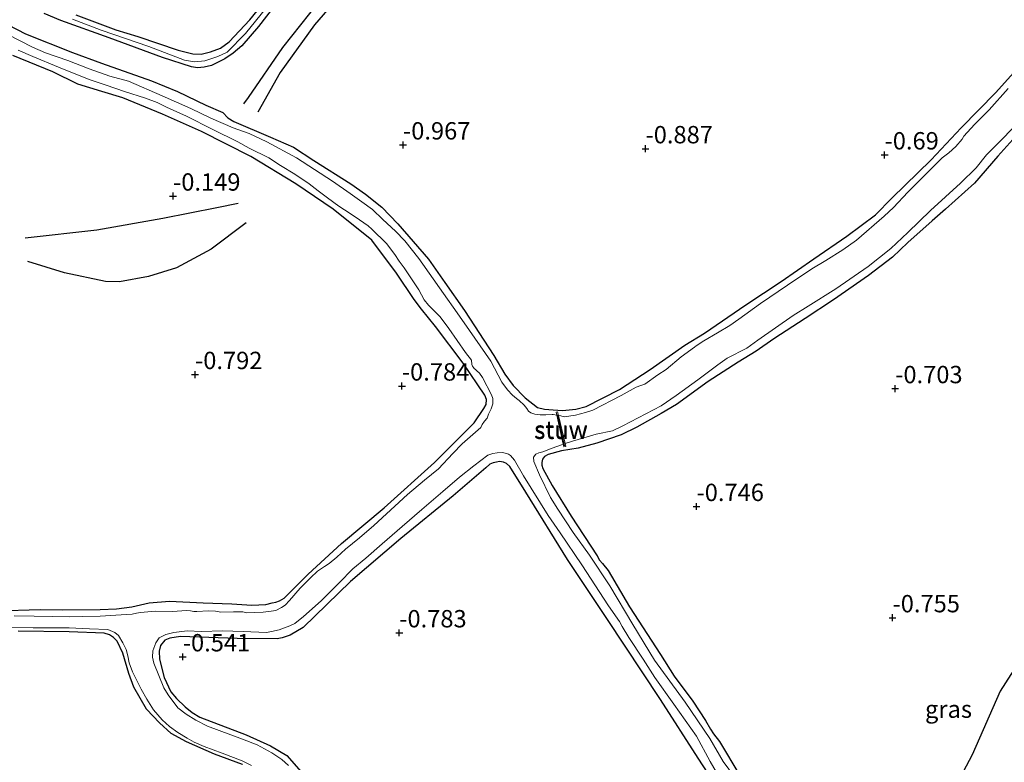
# Model space of a CAD drawing. Units: metres. Extents: x 199996 to 210002, y 512498 to 518751.
# Drawn here: x 201361 to 201503, y 514582 to 514689 of the extents above; entities that cross this region are included whole.
import ezdxf
from ezdxf.enums import TextEntityAlignment as Align

# ---------------------------------------------------------------- set-up
doc = ezdxf.new("R2010")
doc.units = ezdxf.units.M
doc.layers.get('0').update_dxf_attribs({"lineweight": 25})
for name, color, linetype, lineweight in [('B-ME-GW-GRONDWERKLIJN-L-B1', 10, 'Continuous', 25), ('B-ME-GW-HOOGTEPUNT-S-B1', 10, 'Continuous', 25), ('B-ME-GW-INSTEEKWATERGANG-L-B1', 10, 'Continuous', 25), ('B-ME-GW-KRUINLIJN-L-B1', 93, 'Continuous', 18), ('B-ME-IE-GRASLAND-GV-B6', 93, 'Continuous', 18), ('B-ME-IE-GRONDWERKLIJN-GROND_INGERICHT-GV-B6', 253, 'Continuous', 18), ('B-ME-KW-STUW-GV-B6', 173, 'Continuous', 18), ('B-ME-KW-STUW-L-B1', 173, 'Continuous', 18), ('B-ME-OG-BREUK-L-B1', 10, 'Continuous', 25), ('B-ME-OG-WATER-GV-B6', 153, 'Continuous', 18)]:
    doc.layers.add(name, color=color, linetype=linetype, lineweight=lineweight)
doc.styles.add('NLCS-ISO', font='NLCS-ISO.TTF')

# ---------------------------------------------------------------- blocks, each defined once
blk = doc.blocks.new('hoogtepunt')
for p, q in [((-0.5, 0), (0.5, 0)), ((0, 0.5), (0, -0.5))]:
    blk.add_line(p, q)

msp = doc.modelspace()

# ---------------------------------------------------------------- linework, layer by layer
at = {"layer": 'B-ME-GW-GRONDWERKLIJN-L-B1'}
for points in [[(201495.6088, 514742.1688, -0.4898), (201487.7742, 514739.1507, -0.5652), (201484.1744, 514737.5543, -0.6406), (201479.6962, 514735.6395, -0.6446), (201475.446, 514733.9294, -0.6128), (201467.2067, 514730.7746, -0.593), (201462.0918, 514729.4847, -0.597), (201456.7657, 514727.4546, -0.5533), (201450.7792, 514724.9904, -0.6644), (201444.6437, 514722.2474, -0.5573), (201436.5753, 514718.4302, -0.5295), (201429.701, 514714.8217, -0.5454), (201426.4395, 514712.2955, -0.5851), (201422.1911, 514708.1243, -0.6089), (201416.4365, 514702.448, -0.589), (201409.6966, 514694.9292, -0.6089), (201403.7734, 514688.0806, -0.6168), (201398.8523, 514681.2205, -0.7081), (201395.609, 514675.5107, -0.6882)], [(201399.8615, 514693.2384, 0.7921), (201395.7455, 514687.8251, 0.829), (201393.3064, 514685.0753, 0.8857), (201392.0883, 514684.0068, 0.8857), (201390.8858, 514683.2079, 0.8772), (201388.9817, 514682.2471, 0.9197), (201387.9261, 514681.9997, 0.9197), (201386.9607, 514681.9094, 0.8828), (201386.0813, 514682.0461, 0.8772), (201381.9065, 514683.3882, 0.9168), (201374.2319, 514686.2063, 0.9055), (201367.2565, 514688.7071, 0.8828), (201364.8664, 514689.7177, 0.8913)], [(201369.4398, 514689.5174, 0.8536), (201375.1749, 514687.3606, 0.8162), (201378.3453, 514686.421, 0.8287), (201384.1709, 514684.4283, 0.8068), (201386.2884, 514683.8893, 0.81), (201387.4796, 514683.8609, 0.81), (201388.7969, 514684.1763, 0.8287), (201390.2706, 514684.7201, 0.8256), (201391.4822, 514685.6476, 0.8256), (201394.4842, 514688.8054, 0.7912), (201398.021, 514693.223, 0.8193)], [(201362.1212, 514657.4211, -0.1638), (201372.4807, 514658.5545, -0.1228), (201381.9508, 514660.2701, -0.131), (201389.7481, 514661.8028, -0.2542), (201392.7898, 514662.4244, -0.3363)]]:
    msp.add_polyline3d(points, dxfattribs=at)
at = {"layer": 'B-ME-GW-INSTEEKWATERGANG-L-B1'}
for points in [[(201358.3693, 514688.7422, 0.034), (201362.1985, 514686.8084, -0.0249), (201368.9527, 514684.1119, -0.0028), (201373.1262, 514682.58, -0.0581), (201380.3079, 514680.0043, -0.036), (201384.0614, 514678.4758, 0.0082), (201388.1389, 514676.527, -0.0471), (201390.6165, 514675.4761, -0.2129), (201391.311, 514674.7159, -0.5593), (201392.1897, 514674.1743, -0.6515), (201397.4783, 514671.9301, -0.6847), (201400.7494, 514670.4649, -0.6662), (201403.6774, 514668.5366, -0.6146), (201409.0037, 514665.2151, -0.7252), (201411.1166, 514663.7073, -0.7326), (201413.4652, 514661.8139, -0.7657), (201415.7685, 514659.4517, -0.7805), (201420.1944, 514654.3253, -0.7842), (201422.5563, 514650.992, -0.7657), (201425.3651, 514646.9648, -0.8063), (201429.5882, 514640.4604, -0.7362), (201431.1735, 514637.7799, -0.7805), (201432.3795, 514636.1435, -0.8063), (201434.1025, 514634.3685, -0.7768), (201435.9017, 514633.0066, -0.7252), (201436.8707, 514632.7479, -0.7252), (201438.1511, 514632.6291, -0.7473), (201439.4834, 514632.561, -0.7731), (201441.4009, 514632.7557, -0.7731), (201442.9046, 514633.139, -0.7694), (201447.7, 514635.5594, -0.7547), (201452.0892, 514638.4563, -0.7104), (201457.0835, 514641.9471, -0.7436), (201459.9044, 514643.7121, -0.7805), (201465.8546, 514647.7804, -0.7252), (201470.9773, 514651.1315, -0.6625), (201475.6706, 514654.3717, -0.5815), (201480.4079, 514657.6507, -0.6478), (201484.531, 514660.7127, -0.5925), (201486.9025, 514663.1302, -0.6515), (201492.5534, 514668.6362, -0.5372), (201496.8874, 514673.2516, -0.6736), (201501.8746, 514678.3675, -0.5778), (201506.5654, 514683.5917, -0.563)], [(201357.9855, 514603.7241, -0.6985), (201364.2946, 514603.9188, -0.5965), (201367.4685, 514603.8746, -0.6245), (201372.9166, 514603.9013, -0.5735), (201375.2704, 514604.0013, -0.599), (201377.4806, 514604.301, -0.7062), (201379.9929, 514604.8414, -0.8006), (201382.9292, 514605.121, -0.7776), (201387.7866, 514604.8603, -0.8057), (201391.8833, 514604.6911, -0.7317), (201394.7851, 514604.5111, -0.7113), (201396.7677, 514604.6266, -0.6832), (201397.6894, 514604.8485, -0.6654), (201398.2069, 514604.9593, -0.6832), (201398.7694, 514605.1707, -0.6934), (201399.417, 514605.5325, -0.6934), (201402.897, 514608.9661, -0.6628), (201407.6871, 514613.4236, -0.6934), (201413.8194, 514618.5426, -0.6449), (201421.0781, 514625.062, -0.6347), (201426.7935, 514630.783, -0.6934), (201428.1819, 514632.8271, -0.6985), (201428.5004, 514633.3966, -0.7011), (201428.5317, 514634.1389, -0.7011), (201428.3199, 514634.7792, -0.7113), (201425.168, 514639.3671, -0.7189), (201421.2274, 514644.6503, -0.7062), (201419.2001, 514647.1609, -0.7547), (201418.1336, 514648.5479, -0.821), (201415.5965, 514652.3088, -0.8159), (201412.0589, 514657.0653, -0.6347), (201406.4517, 514661.5272, -0.6526), (201401.1242, 514665.2127, -0.4944), (201394.6021, 514669.1141, -0.3209), (201387.5358, 514672.7437, -0.2341), (201381.9009, 514675.2316, 0.0924), (201376.2096, 514677.5673, 0.044), (201373.1863, 514678.5108, 0.0159), (201369.7192, 514679.5554, -0.1091), (201366.1478, 514681.31, 0.0287), (201360.3816, 514683.6671, -0.0275)], [(201506.0287, 514673.5102, -0.4337), (201502.1253, 514669.1701, -0.5301), (201498.8017, 514665.2846, -0.5897), (201494.6139, 514661.5384, -0.5018), (201492.6773, 514659.8654, -0.5046), (201489.1761, 514656.7259, -0.394), (201486.9988, 514654.6342, -0.4451), (201483.537, 514651.9881, -0.4281), (201478.5084, 514648.4717, -0.4507), (201474.4226, 514645.8029, -0.5103), (201469.8939, 514642.884, -0.533), (201467.3534, 514641.0741, -0.6605), (201464.7738, 514639.5321, -0.6038), (201460.4477, 514636.7114, -0.5698), (201455.9171, 514633.3998, -0.4989), (201453.6963, 514632.1402, -0.5131), (201450.2037, 514630.1639, -0.4989), (201447.9486, 514629.0553, -0.4933), (201444.4335, 514627.8363, -0.5358), (201441.7482, 514627.1235, -0.6095), (201439.359, 514626.7372, -0.5641), (201437.4234, 514626.2261, -0.5726), (201436.8868, 514625.9282, -0.584), (201436.6268, 514625.5295, -0.5868), (201436.4882, 514625.0657, -0.584), (201436.5127, 514624.7011, -0.55), (201436.6386, 514624.2051, -0.5471), (201438.0004, 514621.7589, -0.6038), (201440.7291, 514617.3304, -0.5471), (201444.4644, 514611.6336, -0.6407), (201444.8266, 514610.9984, -0.7513), (201445.2347, 514610.5047, -0.7513), (201446.055, 514609.4943, -0.3969), (201449.152, 514604.306, -0.4961), (201453.5819, 514597.42, -0.4961), (201455.5755, 514594.3229, -0.4564), (201458.2584, 514590.6948, -0.4451), (201460.0666, 514587.8949, -0.5641), (201460.8108, 514586.6907, -0.6605), (201461.2334, 514585.9797, -0.6464), (201462.0607, 514584.8842, -0.3997), (201465.0001, 514580.0138, -0.4139)], [(201466.9355, 514570.3242, -0.3969), (201459.0057, 514582.5028, -0.3855), (201453.6015, 514590.9614, -0.4167), (201445.8454, 514602.5829, -0.4111), (201440.2268, 514611.0962, -0.4507), (201434.2269, 514620.7801, -0.5188), (201431.8955, 514624.5123, -0.5046), (201431.4273, 514624.9207, -0.5188), (201430.977, 514625.1045, -0.5245), (201430.4193, 514625.1899, -0.5301), (201430.0049, 514625.1369, -0.533), (201429.4884, 514625.0415, -0.5358), (201429.0048, 514624.8107, -0.5415), (201428.4487, 514624.2916, -0.5528), (201423.7693, 514620.2849, -0.5698), (201416.2255, 514614.1385, -0.5301), (201408.9505, 514607.9398, -0.5159), (201402.1528, 514601.3265, -0.5046), (201400.2804, 514600.1949, -0.5471), (201399.1449, 514599.8359, -0.5726), (201398.4172, 514599.6935, -0.584), (201392.6545, 514599.7204, -0.4904), (201384.4807, 514600.0008, -0.4678), (201382.9884, 514599.7878, -0.4933), (201382.2507, 514599.4865, -0.5074), (201381.6001, 514598.7143, -0.5103), (201381.4366, 514597.8986, -0.5188), (201381.4863, 514596.7374, -0.5245), (201382.1494, 514594.1265, -0.5216), (201383.093, 514592.0386, -0.584), (201383.9289, 514591.0856, -0.6152), (201385.1504, 514589.8738, -0.6577), (201386.1656, 514589.056, -0.6435), (201387.2908, 514588.4078, -0.635), (201393.9347, 514585.8652, -0.635), (201397.4717, 514584.2802, -0.7087), (201399.8006, 514582.8568, -0.6804), (201401.8765, 514580.507, -0.6407)], [(201393.4146, 514581.6021, -0.6934), (201389.3718, 514583.0728, -0.6832), (201385.3709, 514584.8494, -0.6679), (201383.1783, 514586.0635, -0.7036), (201381.4843, 514587.5696, -0.7062), (201379.6182, 514589.5402, -0.7215), (201377.7995, 514592.6975, -0.6679), (201377.0824, 514594.6704, -0.6679), (201376.2091, 514597.6286, -0.7368), (201375.375, 514599.3171, -0.7011), (201374.8645, 514599.8458, -0.7087), (201374.2742, 514600.2319, -0.7113), (201373.5331, 514600.4763, -0.7138), (201368.4777, 514600.686, -0.6679), (201361.1282, 514600.757, -0.7138)]]:
    msp.add_polyline3d(points, dxfattribs=at)
at = {"layer": 'B-ME-GW-KRUINLIJN-L-B1'}
msp.add_polyline3d([(201397.5441, 514691.4002, 0.8535), (201393.8579, 514686.8281, 0.8816), (201391.2146, 514684.169, 0.9173), (201389.8733, 514683.5177, 0.9709), (201387.9797, 514682.9041, 0.9377), (201386.5392, 514682.7794, 0.9148), (201385.0856, 514683.0127, 0.9097), (201379.9585, 514684.9843, 0.9326), (201373.0773, 514687.3334, 0.9581), (201368.9611, 514688.8853, 0.9377)], dxfattribs=at)
at = {"layer": 'B-ME-IE-GRASLAND-GV-B6'}
for points in [[(201358.3693, 514688.7422, 0.034), (201362.1985, 514686.8084, -0.0249), (201368.9527, 514684.1119, -0.0028), (201373.1262, 514682.58, -0.0581), (201380.3079, 514680.0043, -0.036), (201384.0614, 514678.4758, 0.0082), (201388.1389, 514676.527, -0.0471), (201390.6165, 514675.4761, -0.2129), (201391.311, 514674.7159, -0.5593), (201392.1897, 514674.1743, -0.6515), (201397.4783, 514671.9301, -0.6847), (201400.7494, 514670.4649, -0.6662), (201403.6774, 514668.5366, -0.6146), (201409.0037, 514665.2151, -0.7252), (201411.1166, 514663.7073, -0.7326), (201413.4652, 514661.8139, -0.7657), (201415.7685, 514659.4517, -0.7805), (201420.1944, 514654.3253, -0.7842), (201422.5563, 514650.992, -0.7657), (201425.3651, 514646.9648, -0.8063), (201429.5882, 514640.4604, -0.7362), (201431.1735, 514637.7799, -0.7805), (201432.3795, 514636.1435, -0.8063), (201434.1025, 514634.3685, -0.7768), (201435.9017, 514633.0066, -0.7252), (201436.8707, 514632.7479, -0.7252), (201438.1511, 514632.6291, -0.7473), (201439.4834, 514632.561, -0.7731), (201441.4009, 514632.7557, -0.7731), (201442.9046, 514633.139, -0.7694), (201447.7, 514635.5594, -0.7547), (201452.0892, 514638.4563, -0.7104), (201457.0835, 514641.9471, -0.7436), (201459.9044, 514643.7121, -0.7805), (201465.8546, 514647.7804, -0.7252), (201470.9773, 514651.1315, -0.6625), (201475.6706, 514654.3717, -0.5815), (201480.4079, 514657.6507, -0.6478), (201484.531, 514660.7127, -0.5925), (201486.9025, 514663.1302, -0.6515), (201492.5534, 514668.6362, -0.5372), (201496.8874, 514673.2516, -0.6736), (201501.8746, 514678.3675, -0.5778), (201506.5654, 514683.5917, -0.563)], [(201503.654, 514678.9283, -0.948), (201500.8769, 514675.8495, -0.948), (201498.8069, 514673.7545, -0.948), (201497.2617, 514672.0339, -0.948), (201497.0289, 514671.6415, -0.948), (201496.0805, 514670.5652, -0.948), (201495.0944, 514669.633, -0.948), (201494.1431, 514668.933, -0.948), (201493.2187, 514668.043, -0.948), (201491.4142, 514666.1891, -0.948), (201489.1895, 514663.9729, -0.948), (201487.1398, 514661.7621, -0.948), (201485.8063, 514660.518, -0.948), (201481.7896, 514657.0592, -0.948), (201479.8379, 514655.6881, -0.948), (201477.3874, 514654.1624, -0.948), (201475.3858, 514652.9506, -0.948), (201471.8618, 514650.6155, -0.948), (201467.9682, 514647.9427, -0.948), (201464.8485, 514645.6925, -0.948), (201463.5743, 514644.7915, -0.948), (201461.773, 514643.7278, -0.948), (201459.8167, 514642.5804, -0.948), (201458.7433, 514641.8512, -0.948), (201458.4754, 514641.6866, -0.948), (201456.5883, 514640.2782, -0.948), (201454.4108, 514638.4564, -0.948), (201453.2149, 514637.701, -0.948), (201451.3418, 514636.3469, -0.948), (201450.7522, 514636.1638, -0.948), (201450.1052, 514635.9046, -0.948), (201447.9245, 514634.6945, -0.948), (201443.8362, 514632.6234, -0.948), (201442.7973, 514632.2628, -0.948), (201441.3337, 514631.8797, -0.948), (201439.7285, 514631.6603, -0.948), (201439.235, 514631.7624, -0.948), (201438.8967, 514631.8294, -0.8914), (201438.7769, 514632.3384, -0.8371), (201438.5678, 514632.2962, -0.8371), (201438.6577, 514631.8768, -0.948), (201438.1618, 514631.975, -0.948), (201438.0213, 514631.9976, -0.948), (201437.0997, 514631.9353, -0.948), (201436.2472, 514631.9087, -0.948), (201435.4966, 514632.0271, -0.948), (201434.9231, 514632.2094, -0.948), (201434.5895, 514632.4477, -0.948), (201434.3354, 514632.8507, -0.948), (201433.9868, 514633.336, -0.948), (201433.2477, 514634.0074, -0.948), (201432.8666, 514634.2751, -0.948), (201432.2783, 514634.7845, -0.948), (201431.5891, 514635.5211, -0.948), (201430.7366, 514636.653, -0.948), (201429.1629, 514639.6744, -0.948), (201426.0818, 514644.0711, -0.948), (201424.303, 514646.5952, -0.948), (201422.3328, 514649.406, -0.948), (201418.8137, 514654.4231, -0.948), (201416.796, 514656.9666, -0.948), (201415.4304, 514658.3666, -0.948), (201413.6476, 514660.0517, -0.948), (201412.1262, 514661.4811, -0.948), (201410.6241, 514662.5842, -0.948), (201408.9077, 514663.7816, -0.948), (201406.3705, 514665.5797, -0.948), (201401.2065, 514668.9341, -0.948), (201396.9492, 514671.2508, -0.948), (201394.3831, 514672.4598, -0.948), (201392.0996, 514673.2379, -0.948), (201388.8867, 514674.6447, -0.948), (201385.9952, 514676.0182, -0.948), (201381.8666, 514677.8676, -0.948), (201376.9963, 514679.9736, -0.948), (201374.3061, 514680.6805, -0.948), (201371.3313, 514681.7757, -0.948), (201368.2818, 514682.9756, -0.948), (201365.0759, 514684.0728, -0.948), (201363.1864, 514684.8868, -0.948), (201359.641, 514686.6875, -0.948)], [(201361.1215, 514684.4286, -0.948), (201363.2267, 514683.5473, -0.948), (201366.9254, 514681.996, -0.948), (201371.3402, 514680.2007, -0.948), (201373.7804, 514679.3962, -0.948), (201376.458, 514678.5085, -0.948), (201379.4574, 514677.5158, -0.948), (201381.1562, 514676.889, -0.948), (201382.4927, 514676.2559, -0.948), (201385.3878, 514674.9368, -0.948), (201389.175, 514673.0384, -0.948), (201392.7493, 514671.2182, -0.948), (201394.4017, 514670.309, -0.948), (201397.2088, 514668.9309, -0.948), (201398.899, 514667.8445, -0.948), (201400.9401, 514666.5735, -0.948), (201403.0037, 514665.2076, -0.948), (201404.327, 514664.1896, -0.948), (201405.6424, 514663.189, -0.948), (201407.269, 514661.9633, -0.948), (201408.9362, 514660.9246, -0.948), (201410.2693, 514660.0312, -0.948), (201411.4961, 514659.1509, -0.948), (201412.0187, 514658.6537, -0.948), (201414.1637, 514656.5995, -0.948), (201415.3322, 514654.9955, -0.948), (201415.9645, 514654.0372, -0.948), (201416.6719, 514653.1071, -0.948), (201418.7962, 514649.9253, -0.948), (201419.587, 514648.4726, -0.948), (201420.1782, 514647.7096, -0.948), (201421.4073, 514646.5135, -0.948), (201421.8837, 514646.036, -0.948), (201423.1215, 514644.3646, -0.948), (201425.5402, 514640.9216, -0.948), (201426.3688, 514639.797, -0.948), (201426.4574, 514639.1714, -0.948), (201426.5303, 514638.9584, -0.948), (201426.6522, 514638.7357, -0.948), (201426.7941, 514638.5828, -0.948), (201426.9479, 514638.4416, -0.948), (201427.1725, 514638.2758, -0.948), (201427.546, 514637.9443, -0.948), (201427.9687, 514637.3246, -0.948), (201429.2761, 514634.8258, -0.948), (201429.4765, 514634.2589, -0.948), (201429.4556, 514633.5374, -0.948), (201429.2114, 514632.7977, -0.948), (201428.8146, 514632.0154, -0.948), (201428.6421, 514631.4732, -0.948), (201428.2516, 514631.0367, -0.948), (201427.9274, 514630.5228, -0.948), (201427.7148, 514630.1196, -0.948), (201425.0258, 514627.7332, -0.948), (201423.6996, 514626.3664, -0.948), (201421.6171, 514624.1453, -0.948), (201419.6325, 514622.5374, -0.948), (201417.182, 514620.4412, -0.948), (201412.3343, 514615.9895, -0.948), (201410.2732, 514614.2351, -0.948), (201408.2617, 514612.5939, -0.948), (201406.9852, 514611.4157, -0.948), (201405.8863, 514610.5258, -0.948), (201405.2155, 514610.0982, -0.948), (201404.2421, 514609.4206, -0.948), (201403.202, 514608.4425, -0.948), (201401.7315, 514606.9637, -0.948), (201400.2064, 514605.1962, -0.948), (201399.5468, 514604.5064, -0.948), (201399.0295, 514604.1925, -0.948), (201398.2005, 514603.7779, -0.948), (201397.5698, 514603.6411, -0.948), (201396.3911, 514603.5058, -0.948), (201394.008, 514603.424, -0.948), (201393.4644, 514603.5537, -0.948), (201392.141, 514603.5614, -0.948), (201390.2993, 514603.5382, -0.948), (201389.5159, 514603.6373, -0.948), (201388.5535, 514603.6841, -0.948), (201386.866, 514603.6189, -0.948), (201386.4044, 514603.6129, -0.948), (201385.9523, 514603.7078, -0.948), (201385.3442, 514603.7783, -0.948), (201383.3508, 514603.6324, -0.948), (201380.8634, 514603.6538, -0.948), (201378.7294, 514603.4769, -0.948), (201378.1873, 514603.3709, -0.948), (201377.5563, 514603.2104, -0.948), (201375.1834, 514603.0739, -0.948), (201372.9383, 514602.9611, -0.948), (201370.3231, 514602.8831, -0.948), (201368.5042, 514602.8643, -0.948), (201366.037, 514602.9036, -0.948), (201363.4224, 514602.9485, -0.948), (201360.5547, 514602.9838, -0.948)], [(201357.9855, 514603.7241, -0.6985), (201364.2946, 514603.9188, -0.5965), (201367.4685, 514603.8746, -0.6245), (201372.9166, 514603.9013, -0.5735), (201375.2704, 514604.0013, -0.599), (201377.4806, 514604.301, -0.7062), (201379.9929, 514604.8414, -0.8006), (201382.9292, 514605.121, -0.7776), (201387.7866, 514604.8603, -0.8057), (201391.8833, 514604.6911, -0.7317), (201394.7851, 514604.5111, -0.7113), (201396.7677, 514604.6266, -0.6832), (201397.6894, 514604.8485, -0.6654), (201398.2069, 514604.9593, -0.6832), (201398.7694, 514605.1707, -0.6934), (201399.417, 514605.5325, -0.6934), (201402.897, 514608.9661, -0.6628), (201407.6871, 514613.4236, -0.6934), (201413.8194, 514618.5426, -0.6449), (201421.0781, 514625.062, -0.6347), (201426.7935, 514630.783, -0.6934), (201428.1819, 514632.8271, -0.6985), (201428.5004, 514633.3966, -0.7011), (201428.5317, 514634.1389, -0.7011), (201428.3199, 514634.7792, -0.7113), (201425.168, 514639.3671, -0.7189), (201421.2274, 514644.6503, -0.7062), (201419.2001, 514647.1609, -0.7547), (201418.1336, 514648.5479, -0.821), (201415.5965, 514652.3088, -0.8159), (201412.0589, 514657.0653, -0.6347), (201406.4517, 514661.5272, -0.6526), (201401.1242, 514665.2127, -0.4944), (201394.6021, 514669.1141, -0.3209), (201387.5358, 514672.7437, -0.2341), (201381.9009, 514675.2316, 0.0924), (201376.2096, 514677.5673, 0.044), (201373.1863, 514678.5108, 0.0159), (201369.7192, 514679.5554, -0.1091), (201366.1478, 514681.31, 0.0287), (201360.3816, 514683.6671, -0.0275)], [(201465.2186, 514578.4878, -0.948), (201462.6273, 514582.0199, -0.948), (201460.6753, 514585.3374, -0.948), (201457.1648, 514590.5451, -0.948), (201452.7455, 514596.598, -0.948), (201449.5951, 514601.7345, -0.948), (201446.2751, 514607.3058, -0.948), (201443.3892, 514611.7035, -0.948), (201441.0176, 514615.0055, -0.948), (201438.8143, 514618.3516, -0.948), (201437.7671, 514620.0034, -0.948), (201436.1578, 514623.3094, -0.948), (201435.3458, 514625.2269, -0.948), (201435.3292, 514625.8544, -0.948), (201435.6263, 514626.2885, -0.948), (201436.0673, 514626.4594, -0.948), (201436.6419, 514626.6237, -0.948), (201437.9782, 514627.1326, -0.948), (201439.353, 514627.6045, -0.948), (201439.5835, 514627.6842, -0.948), (201439.6664, 514627.3084, -0.7228), (201439.9748, 514627.3668, -0.7228), (201439.8738, 514627.7847, -0.948), (201440.9013, 514628.1402, -0.948), (201444.3516, 514629.1642, -0.948), (201446.6644, 514629.6188, -0.948), (201448.1912, 514630.3316, -0.948), (201453.7001, 514633.2288, -0.948), (201455.8602, 514634.7367, -0.948), (201458.943, 514636.9648, -0.948), (201461.8656, 514639.1398, -0.948), (201463.1975, 514640.0696, -0.948), (201466.0007, 514641.5268, -0.948), (201467.5952, 514642.6783, -0.948), (201472.6658, 514646.2147, -0.948), (201474.826, 514647.5782, -0.948), (201478.8147, 514650.084, -0.948), (201483.4914, 514653.2878, -0.948), (201486.7614, 514655.8815, -0.948), (201489.1969, 514658.1848, -0.948), (201492.4392, 514661.3324, -0.948), (201496.767, 514665.3103, -0.948), (201499.007, 514667.5103, -0.948), (201500.4933, 514669.3526, -0.948), (201502.9609, 514671.831, -0.948), (201506.6551, 514675.6981, -0.948)], [(201506.0287, 514673.5102, -0.4337), (201502.1253, 514669.1701, -0.5301), (201498.8017, 514665.2846, -0.5897), (201494.6139, 514661.5384, -0.5018), (201492.6773, 514659.8654, -0.5046), (201489.1761, 514656.7259, -0.394), (201486.9988, 514654.6342, -0.4451), (201483.537, 514651.9881, -0.4281), (201478.5084, 514648.4717, -0.4507), (201474.4226, 514645.8029, -0.5103), (201469.8939, 514642.884, -0.533), (201467.3534, 514641.0741, -0.6605), (201464.7738, 514639.5321, -0.6038), (201460.4477, 514636.7114, -0.5698), (201455.9171, 514633.3998, -0.4989), (201453.6963, 514632.1402, -0.5131), (201450.2037, 514630.1639, -0.4989), (201447.9486, 514629.0553, -0.4933), (201444.4335, 514627.8363, -0.5358), (201441.7482, 514627.1235, -0.6095), (201439.359, 514626.7372, -0.5641), (201437.4234, 514626.2261, -0.5726), (201436.8868, 514625.9282, -0.584), (201436.6268, 514625.5295, -0.5868), (201436.4882, 514625.0657, -0.584), (201436.5127, 514624.7011, -0.55), (201436.6386, 514624.2051, -0.5471), (201438.0004, 514621.7589, -0.6038), (201440.7291, 514617.3304, -0.5471), (201444.4644, 514611.6336, -0.6407), (201444.8266, 514610.9984, -0.7513), (201445.2347, 514610.5047, -0.7513), (201446.055, 514609.4943, -0.3969), (201449.152, 514604.306, -0.4961), (201453.5819, 514597.42, -0.4961), (201455.5755, 514594.3229, -0.4564), (201458.2584, 514590.6948, -0.4451), (201460.0666, 514587.8949, -0.5641), (201460.8108, 514586.6907, -0.6605), (201461.2334, 514585.9797, -0.6464), (201462.0607, 514584.8842, -0.3997), (201465.0001, 514580.0138, -0.4139)], [(201400.0326, 514581.4233, -0.948), (201399.0866, 514582.2993, -0.948), (201397.6538, 514583.2482, -0.948), (201395.5563, 514584.4131, -0.948), (201393.4046, 514585.2273, -0.948), (201388.4041, 514587.1099, -0.948), (201386.704, 514587.9709, -0.948), (201385.2956, 514588.8234, -0.948), (201384.1055, 514589.7231, -0.948), (201382.711, 514591.6125, -0.948), (201382.0902, 514592.6377, -0.948), (201380.6626, 514596.1859, -0.948), (201380.4796, 514597.0283, -0.948), (201380.5137, 514597.9239, -0.948), (201380.9405, 514599.1138, -0.948), (201381.4364, 514599.7995, -0.948), (201382.3797, 514600.2852, -0.948), (201383.5637, 514600.5636, -0.948), (201385.4414, 514600.8081, -0.948), (201387.5453, 514600.7543, -0.948), (201390.5285, 514600.8211, -0.948), (201393.5314, 514600.7149, -0.948), (201396.872, 514600.5901, -0.948), (201397.5933, 514600.7125, -0.948), (201398.6881, 514600.9617, -0.948), (201400.2424, 514601.5433, -0.948), (201400.9374, 514601.9068, -0.948), (201402.2141, 514602.9026, -0.948), (201404.7495, 514605.1244, -0.948), (201407.3444, 514607.7357, -0.948), (201409.3082, 514609.7432, -0.948), (201411.1653, 514611.2766, -0.948), (201413.5107, 514613.3682, -0.948), (201416.4114, 514615.8286, -0.948), (201419.2271, 514618.3047, -0.948), (201422.2584, 514620.9094, -0.948), (201424.6358, 514622.9313, -0.948), (201426.7034, 514624.5862, -0.948), (201428.7147, 514626.1043, -0.948), (201429.468, 514626.3589, -0.948), (201430.0758, 514626.4475, -0.948), (201430.9139, 514626.4847, -0.948), (201431.7029, 514626.2792, -0.948), (201431.9934, 514626.0751, -0.948), (201432.5576, 514625.3861, -0.948), (201433.8944, 514623.1643, -0.948), (201437.4014, 514617.4437, -0.948), (201439.1296, 514614.9168, -0.948), (201442.25, 514610.3108, -0.948), (201446.1195, 514604.4324, -0.948), (201447.7111, 514602.1637, -0.948), (201448.0536, 514601.4458, -0.948), (201449.0216, 514599.8801, -0.948), (201451.0902, 514596.7484, -0.948), (201452.7624, 514594.1164, -0.948), (201455.5067, 514590.2725, -0.948), (201458.7509, 514585.6455, -0.948), (201460.7622, 514582.0111, -0.948), (201462.2764, 514579.381, -0.948)], [(201466.9355, 514570.3242, -0.3969), (201459.0057, 514582.5028, -0.3855), (201453.6015, 514590.9614, -0.4167), (201445.8454, 514602.5829, -0.4111), (201440.2268, 514611.0962, -0.4507), (201434.2269, 514620.7801, -0.5188), (201431.8955, 514624.5123, -0.5046), (201431.4273, 514624.9207, -0.5188), (201430.977, 514625.1045, -0.5245), (201430.4193, 514625.1899, -0.5301), (201430.0049, 514625.1369, -0.533), (201429.4884, 514625.0415, -0.5358), (201429.0048, 514624.8107, -0.5415), (201428.4487, 514624.2916, -0.5528), (201423.7693, 514620.2849, -0.5698), (201416.2255, 514614.1385, -0.5301), (201408.9505, 514607.9398, -0.5159), (201402.1528, 514601.3265, -0.5046), (201400.2804, 514600.1949, -0.5471), (201399.1449, 514599.8359, -0.5726), (201398.4172, 514599.6935, -0.584), (201392.6545, 514599.7204, -0.4904), (201384.4807, 514600.0008, -0.4678), (201382.9884, 514599.7878, -0.4933), (201382.2507, 514599.4865, -0.5074), (201381.6001, 514598.7143, -0.5103), (201381.4366, 514597.8986, -0.5188), (201381.4863, 514596.7374, -0.5245), (201382.1494, 514594.1265, -0.5216), (201383.093, 514592.0386, -0.584), (201383.9289, 514591.0856, -0.6152), (201385.1504, 514589.8738, -0.6577), (201386.1656, 514589.056, -0.6435), (201387.2908, 514588.4078, -0.635), (201393.9347, 514585.8652, -0.635), (201397.4717, 514584.2802, -0.7087), (201399.8006, 514582.8568, -0.6804), (201401.8765, 514580.507, -0.6407)], [(201359.2617, 514601.3071, -0.948), (201363.3106, 514601.2423, -0.948), (201368.4739, 514601.2772, -0.948), (201371.41, 514601.1036, -0.948), (201374.0413, 514601.0193, -0.948), (201375.0608, 514600.5914, -0.948), (201375.5963, 514600.1768, -0.948), (201376.1972, 514599.1088, -0.948), (201376.7018, 514598.1266, -0.948), (201376.9134, 514597.2219, -0.948), (201377.1121, 514596.2345, -0.948), (201377.5963, 514594.9322, -0.948), (201378.8173, 514592.4409, -0.948), (201379.6389, 514590.9751, -0.948), (201380.619, 514589.4444, -0.948), (201381.8751, 514588.0031, -0.948), (201382.9163, 514587.0551, -0.948), (201384.1214, 514586.1897, -0.948), (201385.4481, 514585.3565, -0.948), (201386.4703, 514584.7874, -0.948), (201387.9163, 514584.1748, -0.948), (201390.4966, 514583.2264, -0.948), (201393.3817, 514582.1132, -0.948), (201394.7118, 514581.4128, -0.948)], [(201393.4146, 514581.6021, -0.6934), (201389.3718, 514583.0728, -0.6832), (201385.3709, 514584.8494, -0.6679), (201383.1783, 514586.0635, -0.7036), (201381.4843, 514587.5696, -0.7062), (201379.6182, 514589.5402, -0.7215), (201377.7995, 514592.6975, -0.6679), (201377.0824, 514594.6704, -0.6679), (201376.2091, 514597.6286, -0.7368), (201375.375, 514599.3171, -0.7011), (201374.8645, 514599.8458, -0.7087), (201374.2742, 514600.2319, -0.7113), (201373.5331, 514600.4763, -0.7138), (201368.4777, 514600.686, -0.6679), (201361.1282, 514600.757, -0.7138)]]:
    msp.add_polyline3d(points, dxfattribs=at)
at = {"layer": 'B-ME-IE-GRONDWERKLIJN-GROND_INGERICHT-GV-B6'}
for points in [[(201506.5654, 514683.5917, -0.563), (201501.8746, 514678.3675, -0.5778), (201496.8874, 514673.2516, -0.6736), (201492.5534, 514668.6362, -0.5372), (201486.9025, 514663.1302, -0.6515), (201484.531, 514660.7127, -0.5925), (201480.4079, 514657.6507, -0.6478), (201475.6706, 514654.3717, -0.5815), (201470.9773, 514651.1315, -0.6625), (201465.8546, 514647.7804, -0.7252), (201459.9044, 514643.7121, -0.7805), (201457.0835, 514641.9471, -0.7436), (201452.0892, 514638.4563, -0.7104), (201447.7, 514635.5594, -0.7547), (201442.9046, 514633.139, -0.7694), (201441.4009, 514632.7557, -0.7731), (201439.4834, 514632.561, -0.7731), (201438.1511, 514632.6291, -0.7473), (201436.8707, 514632.7479, -0.7252), (201435.9017, 514633.0066, -0.7252), (201434.1025, 514634.3685, -0.7768), (201432.3795, 514636.1435, -0.8063), (201431.1735, 514637.7799, -0.7805), (201429.5882, 514640.4604, -0.7362), (201425.3651, 514646.9648, -0.8063), (201422.5563, 514650.992, -0.7657), (201420.1944, 514654.3253, -0.7842), (201415.7685, 514659.4517, -0.7805), (201413.4652, 514661.8139, -0.7657), (201411.1166, 514663.7073, -0.7326), (201409.0037, 514665.2151, -0.7252), (201403.6774, 514668.5366, -0.6146), (201400.7494, 514670.4649, -0.6662), (201397.4783, 514671.9301, -0.6847), (201392.1897, 514674.1743, -0.6515), (201391.311, 514674.7159, -0.5593), (201390.6165, 514675.4761, -0.2129), (201388.1389, 514676.527, -0.0471), (201384.0614, 514678.4758, 0.0082), (201380.3079, 514680.0043, -0.036), (201373.1262, 514682.58, -0.0581), (201368.9527, 514684.1119, -0.0028), (201362.1985, 514686.8084, -0.0249), (201358.3693, 514688.7422, 0.034)], [(201360.3816, 514683.6671, -0.0275), (201366.1478, 514681.31, 0.0287), (201369.7192, 514679.5554, -0.1091), (201373.1863, 514678.5108, 0.0159), (201376.2096, 514677.5673, 0.044), (201381.9009, 514675.2316, 0.0924), (201387.5358, 514672.7437, -0.2341), (201394.6021, 514669.1141, -0.3209), (201401.1242, 514665.2127, -0.4944), (201406.4517, 514661.5272, -0.6526), (201412.0589, 514657.0653, -0.6347), (201415.5965, 514652.3088, -0.8159), (201418.1336, 514648.5479, -0.821), (201419.2001, 514647.1609, -0.7547), (201421.2274, 514644.6503, -0.7062), (201425.168, 514639.3671, -0.7189), (201428.3199, 514634.7792, -0.7113), (201428.5317, 514634.1389, -0.7011), (201428.5004, 514633.3966, -0.7011), (201428.1819, 514632.8271, -0.6985), (201426.7935, 514630.783, -0.6934), (201421.0781, 514625.062, -0.6347), (201413.8194, 514618.5426, -0.6449), (201407.6871, 514613.4236, -0.6934), (201402.897, 514608.9661, -0.6628), (201399.417, 514605.5325, -0.6934), (201398.7694, 514605.1707, -0.6934), (201398.2069, 514604.9593, -0.6832), (201397.6894, 514604.8485, -0.6654), (201396.7677, 514604.6266, -0.6832), (201394.7851, 514604.5111, -0.7113), (201391.8833, 514604.6911, -0.7317), (201387.7866, 514604.8603, -0.8057), (201382.9292, 514605.121, -0.7776), (201379.9929, 514604.8414, -0.8006), (201377.4806, 514604.301, -0.7062), (201375.2704, 514604.0013, -0.599), (201372.9166, 514603.9013, -0.5735), (201367.4685, 514603.8746, -0.6245), (201364.2946, 514603.9188, -0.5965), (201357.9855, 514603.7241, -0.6985)], [(201465.0001, 514580.0138, -0.4139), (201462.0607, 514584.8842, -0.3997), (201461.2334, 514585.9797, -0.6464), (201460.8108, 514586.6907, -0.6605), (201460.0666, 514587.8949, -0.5641), (201458.2584, 514590.6948, -0.4451), (201455.5755, 514594.3229, -0.4564), (201453.5819, 514597.42, -0.4961), (201449.152, 514604.306, -0.4961), (201446.055, 514609.4943, -0.3969), (201445.2347, 514610.5047, -0.7513), (201444.8266, 514610.9984, -0.7513), (201444.4644, 514611.6336, -0.6407), (201440.7291, 514617.3304, -0.5471), (201438.0004, 514621.7589, -0.6038), (201436.6386, 514624.2051, -0.5471), (201436.5127, 514624.7011, -0.55), (201436.4882, 514625.0657, -0.584), (201436.6268, 514625.5295, -0.5868), (201436.8868, 514625.9282, -0.584), (201437.4234, 514626.2261, -0.5726), (201439.359, 514626.7372, -0.5641), (201441.7482, 514627.1235, -0.6095), (201444.4335, 514627.8363, -0.5358), (201447.9486, 514629.0553, -0.4933), (201450.2037, 514630.1639, -0.4989), (201453.6963, 514632.1402, -0.5131), (201455.9171, 514633.3998, -0.4989), (201460.4477, 514636.7114, -0.5698), (201464.7738, 514639.5321, -0.6038), (201467.3534, 514641.0741, -0.6605), (201469.8939, 514642.884, -0.533), (201474.4226, 514645.8029, -0.5103), (201478.5084, 514648.4717, -0.4507), (201483.537, 514651.9881, -0.4281), (201486.9988, 514654.6342, -0.4451), (201489.1761, 514656.7259, -0.394), (201492.6773, 514659.8654, -0.5046), (201494.6139, 514661.5384, -0.5018), (201498.8017, 514665.2846, -0.5897), (201502.1253, 514669.1701, -0.5301), (201506.0287, 514673.5102, -0.4337)], [(201401.8765, 514580.507, -0.6407), (201399.8006, 514582.8568, -0.6804), (201397.4717, 514584.2802, -0.7087), (201393.9347, 514585.8652, -0.635), (201387.2908, 514588.4078, -0.635), (201386.1656, 514589.056, -0.6435), (201385.1504, 514589.8738, -0.6577), (201383.9289, 514591.0856, -0.6152), (201383.093, 514592.0386, -0.584), (201382.1494, 514594.1265, -0.5216), (201381.4863, 514596.7374, -0.5245), (201381.4366, 514597.8986, -0.5188), (201381.6001, 514598.7143, -0.5103), (201382.2507, 514599.4865, -0.5074), (201382.9884, 514599.7878, -0.4933), (201384.4807, 514600.0008, -0.4678), (201392.6545, 514599.7204, -0.4904), (201398.4172, 514599.6935, -0.584), (201399.1449, 514599.8359, -0.5726), (201400.2804, 514600.1949, -0.5471), (201402.1528, 514601.3265, -0.5046), (201408.9505, 514607.9398, -0.5159), (201416.2255, 514614.1385, -0.5301), (201423.7693, 514620.2849, -0.5698), (201428.4487, 514624.2916, -0.5528), (201429.0048, 514624.8107, -0.5415), (201429.4884, 514625.0415, -0.5358), (201430.0049, 514625.1369, -0.533), (201430.4193, 514625.1899, -0.5301), (201430.977, 514625.1045, -0.5245), (201431.4273, 514624.9207, -0.5188), (201431.8955, 514624.5123, -0.5046), (201434.2269, 514620.7801, -0.5188), (201440.2268, 514611.0962, -0.4507), (201445.8454, 514602.5829, -0.4111), (201453.6015, 514590.9614, -0.4167), (201459.0057, 514582.5028, -0.3855), (201466.9355, 514570.3242, -0.3969)], [(201361.1282, 514600.757, -0.7138), (201368.4777, 514600.686, -0.6679), (201373.5331, 514600.4763, -0.7138), (201374.2742, 514600.2319, -0.7113), (201374.8645, 514599.8458, -0.7087), (201375.375, 514599.3171, -0.7011), (201376.2091, 514597.6286, -0.7368), (201377.0824, 514594.6704, -0.6679), (201377.7995, 514592.6975, -0.6679), (201379.6182, 514589.5402, -0.7215), (201381.4843, 514587.5696, -0.7062), (201383.1783, 514586.0635, -0.7036), (201385.3709, 514584.8494, -0.6679), (201389.3718, 514583.0728, -0.6832), (201393.4146, 514581.6021, -0.6934)]]:
    msp.add_polyline3d(points, dxfattribs=at)
at = {"layer": 'B-ME-KW-STUW-GV-B6'}
msp.add_polyline3d([(201438.6577, 514631.8768, -0.948), (201438.5678, 514632.2962, -0.8371), (201438.7769, 514632.3384, -0.8371), (201438.8967, 514631.8294, -0.8914), (201439.8738, 514627.7847, -0.948), (201439.9748, 514627.3668, -0.7228), (201439.6664, 514627.3084, -0.7228), (201439.5835, 514627.6842, -0.948), (201438.6577, 514631.8768, -0.948)], dxfattribs=at)
at = {"layer": 'B-ME-KW-STUW-L-B1'}
msp.add_line((201439.7962, 514627.4613, -0.7228), (201438.7585, 514631.9315, -0.7885), dxfattribs=at)
at = {"layer": 'B-ME-OG-BREUK-L-B1'}
for points in [[(201494.1533, 514744.5935, -0.717), (201489.6952, 514742.9581, -0.5968), (201479.5508, 514738.4938, -0.6376), (201470.1763, 514734.6266, -0.6739), (201467.9302, 514734.1817, -0.6557), (201465.7891, 514733.7816, -0.6603), (201460.6457, 514731.8634, -0.6739), (201450.959, 514727.3084, -0.6693), (201440.3927, 514722.6771, -0.7192), (201432.9792, 514719.5668, -0.692), (201430.7943, 514718.3905, -0.7056), (201428.6997, 514716.8659, -0.7147), (201423.0456, 514711.4152, -0.7147), (201415.4617, 514704.2315, -0.7056), (201411.7364, 514700.2493, -0.7419), (201405.6472, 514693.0176, -0.7328), (201399.1742, 514684.8077, -0.6648), (201394.2358, 514677.6003, -0.603), (201393.5556, 514676.7078, -0.5781)], [(201393.9521, 514659.5969, -0.4513), (201388.9066, 514655.7862, -0.5334), (201383.9422, 514653.1038, -0.5745), (201379.8869, 514651.8364, -0.6155), (201375.7209, 514651.0881, -0.6155), (201373.7202, 514651.1271, -0.6155), (201367.7916, 514652.3635, -0.5745), (201362.5086, 514654.012, -0.4923)], [(201505.9782, 514597.6137, -0.4254), (201502.4871, 514592.1362, -0.4881), (201498.4651, 514582.9843, -0.3996), (201496.749, 514579.6928, -0.4181)]]:
    msp.add_polyline3d(points, dxfattribs=at)
at = {"layer": 'B-ME-OG-WATER-GV-B6'}
for points in [[(201359.641, 514686.6875, -0.948), (201363.1864, 514684.8868, -0.948), (201365.0759, 514684.0728, -0.948), (201368.2818, 514682.9756, -0.948), (201371.3313, 514681.7757, -0.948), (201374.3061, 514680.6805, -0.948), (201376.9963, 514679.9736, -0.948), (201381.8666, 514677.8676, -0.948), (201385.9952, 514676.0182, -0.948), (201388.8867, 514674.6447, -0.948), (201392.0996, 514673.2379, -0.948), (201394.3831, 514672.4598, -0.948), (201396.9492, 514671.2508, -0.948), (201401.2065, 514668.9341, -0.948), (201406.3705, 514665.5797, -0.948), (201408.9077, 514663.7816, -0.948), (201410.6241, 514662.5842, -0.948), (201412.1262, 514661.4811, -0.948), (201413.6476, 514660.0517, -0.948), (201415.4304, 514658.3666, -0.948), (201416.796, 514656.9666, -0.948), (201418.8137, 514654.4231, -0.948), (201422.3328, 514649.406, -0.948), (201424.303, 514646.5952, -0.948), (201426.0818, 514644.0711, -0.948), (201429.1629, 514639.6744, -0.948), (201430.7366, 514636.653, -0.948), (201431.5891, 514635.5211, -0.948), (201432.2783, 514634.7845, -0.948), (201432.8666, 514634.2751, -0.948), (201433.2477, 514634.0074, -0.948), (201433.9868, 514633.336, -0.948), (201434.3354, 514632.8507, -0.948), (201434.5895, 514632.4477, -0.948), (201434.9231, 514632.2094, -0.948), (201435.4966, 514632.0271, -0.948), (201436.2472, 514631.9087, -0.948), (201437.0997, 514631.9353, -0.948), (201438.0213, 514631.9976, -0.948), (201438.1618, 514631.975, -0.948), (201438.6577, 514631.8768, -0.948), (201439.5835, 514627.6842, -0.948), (201439.353, 514627.6045, -0.948), (201437.9782, 514627.1326, -0.948), (201436.6419, 514626.6237, -0.948), (201436.0673, 514626.4594, -0.948), (201435.6263, 514626.2885, -0.948), (201435.3292, 514625.8544, -0.948), (201435.3458, 514625.2269, -0.948), (201436.1578, 514623.3094, -0.948), (201437.7671, 514620.0034, -0.948), (201438.8143, 514618.3516, -0.948), (201441.0176, 514615.0055, -0.948), (201443.3892, 514611.7035, -0.948), (201446.2751, 514607.3058, -0.948), (201449.5951, 514601.7345, -0.948), (201452.7455, 514596.598, -0.948), (201457.1648, 514590.5451, -0.948), (201460.6753, 514585.3374, -0.948), (201462.6273, 514582.0199, -0.948), (201465.2186, 514578.4878, -0.948)], [(201360.5547, 514602.9838, -0.948), (201363.4224, 514602.9485, -0.948), (201366.037, 514602.9036, -0.948), (201368.5042, 514602.8643, -0.948), (201370.3231, 514602.8831, -0.948), (201372.9383, 514602.9611, -0.948), (201375.1834, 514603.0739, -0.948), (201377.5563, 514603.2104, -0.948), (201378.1873, 514603.3709, -0.948), (201378.7294, 514603.4769, -0.948), (201380.8634, 514603.6538, -0.948), (201383.3508, 514603.6324, -0.948), (201385.3442, 514603.7783, -0.948), (201385.9523, 514603.7078, -0.948), (201386.4044, 514603.6129, -0.948), (201386.866, 514603.6189, -0.948), (201388.5535, 514603.6841, -0.948), (201389.5159, 514603.6373, -0.948), (201390.2993, 514603.5382, -0.948), (201392.141, 514603.5614, -0.948), (201393.4644, 514603.5537, -0.948), (201394.008, 514603.424, -0.948), (201396.3911, 514603.5058, -0.948), (201397.5698, 514603.6411, -0.948), (201398.2005, 514603.7779, -0.948), (201399.0295, 514604.1925, -0.948), (201399.5468, 514604.5064, -0.948), (201400.2064, 514605.1962, -0.948), (201401.7315, 514606.9637, -0.948), (201403.202, 514608.4425, -0.948), (201404.2421, 514609.4206, -0.948), (201405.2155, 514610.0982, -0.948), (201405.8863, 514610.5258, -0.948), (201406.9852, 514611.4157, -0.948), (201408.2617, 514612.5939, -0.948), (201410.2732, 514614.2351, -0.948), (201412.3343, 514615.9895, -0.948), (201417.182, 514620.4412, -0.948), (201419.6325, 514622.5374, -0.948), (201421.6171, 514624.1453, -0.948), (201423.6996, 514626.3664, -0.948), (201425.0258, 514627.7332, -0.948), (201427.7148, 514630.1196, -0.948), (201427.9274, 514630.5228, -0.948), (201428.2516, 514631.0367, -0.948), (201428.6421, 514631.4732, -0.948), (201428.8146, 514632.0154, -0.948), (201429.2114, 514632.7977, -0.948), (201429.4556, 514633.5374, -0.948), (201429.4765, 514634.2589, -0.948), (201429.2761, 514634.8258, -0.948), (201427.9687, 514637.3246, -0.948), (201427.546, 514637.9443, -0.948), (201427.1725, 514638.2758, -0.948), (201426.9479, 514638.4416, -0.948), (201426.7941, 514638.5828, -0.948), (201426.6522, 514638.7357, -0.948), (201426.5303, 514638.9584, -0.948), (201426.4574, 514639.1714, -0.948), (201426.3688, 514639.797, -0.948), (201425.5402, 514640.9216, -0.948), (201423.1215, 514644.3646, -0.948), (201421.8837, 514646.036, -0.948), (201421.4073, 514646.5135, -0.948), (201420.1782, 514647.7096, -0.948), (201419.587, 514648.4726, -0.948), (201418.7962, 514649.9253, -0.948), (201416.6719, 514653.1071, -0.948), (201415.9645, 514654.0372, -0.948), (201415.3322, 514654.9955, -0.948), (201414.1637, 514656.5995, -0.948), (201412.0187, 514658.6537, -0.948), (201411.4961, 514659.1509, -0.948), (201410.2693, 514660.0312, -0.948), (201408.9362, 514660.9246, -0.948), (201407.269, 514661.9633, -0.948), (201405.6424, 514663.189, -0.948), (201404.327, 514664.1896, -0.948), (201403.0037, 514665.2076, -0.948), (201400.9401, 514666.5735, -0.948), (201398.899, 514667.8445, -0.948), (201397.2088, 514668.9309, -0.948), (201394.4017, 514670.309, -0.948), (201392.7493, 514671.2182, -0.948), (201389.175, 514673.0384, -0.948), (201385.3878, 514674.9368, -0.948), (201382.4927, 514676.2559, -0.948), (201381.1562, 514676.889, -0.948), (201379.4574, 514677.5158, -0.948), (201376.458, 514678.5085, -0.948), (201373.7804, 514679.3962, -0.948), (201371.3402, 514680.2007, -0.948), (201366.9254, 514681.996, -0.948), (201363.2267, 514683.5473, -0.948), (201361.1215, 514684.4286, -0.948)], [(201506.6551, 514675.6981, -0.948), (201502.9609, 514671.831, -0.948), (201500.4933, 514669.3526, -0.948), (201499.007, 514667.5103, -0.948), (201496.767, 514665.3103, -0.948), (201492.4392, 514661.3324, -0.948), (201489.1969, 514658.1848, -0.948), (201486.7614, 514655.8815, -0.948), (201483.4914, 514653.2878, -0.948), (201478.8147, 514650.084, -0.948), (201474.826, 514647.5782, -0.948), (201472.6658, 514646.2147, -0.948), (201467.5952, 514642.6783, -0.948), (201466.0007, 514641.5268, -0.948), (201463.1975, 514640.0696, -0.948), (201461.8656, 514639.1398, -0.948), (201458.943, 514636.9648, -0.948), (201455.8602, 514634.7367, -0.948), (201453.7001, 514633.2288, -0.948), (201448.1912, 514630.3316, -0.948), (201446.6644, 514629.6188, -0.948), (201444.3516, 514629.1642, -0.948), (201440.9013, 514628.1402, -0.948), (201439.8738, 514627.7847, -0.948), (201438.8967, 514631.8294, -0.8914), (201439.235, 514631.7624, -0.948), (201439.7285, 514631.6603, -0.948), (201441.3337, 514631.8797, -0.948), (201442.7973, 514632.2628, -0.948), (201443.8362, 514632.6234, -0.948), (201447.9245, 514634.6945, -0.948), (201450.1052, 514635.9046, -0.948), (201450.7522, 514636.1638, -0.948), (201451.3418, 514636.3469, -0.948), (201453.2149, 514637.701, -0.948), (201454.4108, 514638.4564, -0.948), (201456.5883, 514640.2782, -0.948), (201458.4754, 514641.6866, -0.948), (201458.7433, 514641.8512, -0.948), (201459.8167, 514642.5804, -0.948), (201461.773, 514643.7278, -0.948), (201463.5743, 514644.7915, -0.948), (201464.8485, 514645.6925, -0.948), (201467.9682, 514647.9427, -0.948), (201471.8618, 514650.6155, -0.948), (201475.3858, 514652.9506, -0.948), (201477.3874, 514654.1624, -0.948), (201479.8379, 514655.6881, -0.948), (201481.7896, 514657.0592, -0.948), (201485.8063, 514660.518, -0.948), (201487.1398, 514661.7621, -0.948), (201489.1895, 514663.9729, -0.948), (201491.4142, 514666.1891, -0.948), (201493.2187, 514668.043, -0.948), (201494.1431, 514668.933, -0.948), (201495.0944, 514669.633, -0.948), (201496.0805, 514670.5652, -0.948), (201497.0289, 514671.6415, -0.948), (201497.2617, 514672.0339, -0.948), (201498.8069, 514673.7545, -0.948), (201500.8769, 514675.8495, -0.948), (201503.654, 514678.9283, -0.948)], [(201462.2764, 514579.381, -0.948), (201460.7622, 514582.0111, -0.948), (201458.7509, 514585.6455, -0.948), (201455.5067, 514590.2725, -0.948), (201452.7624, 514594.1164, -0.948), (201451.0902, 514596.7484, -0.948), (201449.0216, 514599.8801, -0.948), (201448.0536, 514601.4458, -0.948), (201447.7111, 514602.1637, -0.948), (201446.1195, 514604.4324, -0.948), (201442.25, 514610.3108, -0.948), (201439.1296, 514614.9168, -0.948), (201437.4014, 514617.4437, -0.948), (201433.8944, 514623.1643, -0.948), (201432.5576, 514625.3861, -0.948), (201431.9934, 514626.0751, -0.948), (201431.7029, 514626.2792, -0.948), (201430.9139, 514626.4847, -0.948), (201430.0758, 514626.4475, -0.948), (201429.468, 514626.3589, -0.948), (201428.7147, 514626.1043, -0.948), (201426.7034, 514624.5862, -0.948), (201424.6358, 514622.9313, -0.948), (201422.2584, 514620.9094, -0.948), (201419.2271, 514618.3047, -0.948), (201416.4114, 514615.8286, -0.948), (201413.5107, 514613.3682, -0.948), (201411.1653, 514611.2766, -0.948), (201409.3082, 514609.7432, -0.948), (201407.3444, 514607.7357, -0.948), (201404.7495, 514605.1244, -0.948), (201402.2141, 514602.9026, -0.948), (201400.9374, 514601.9068, -0.948), (201400.2424, 514601.5433, -0.948), (201398.6881, 514600.9617, -0.948), (201397.5933, 514600.7125, -0.948), (201396.872, 514600.5901, -0.948), (201393.5314, 514600.7149, -0.948), (201390.5285, 514600.8211, -0.948), (201387.5453, 514600.7543, -0.948), (201385.4414, 514600.8081, -0.948), (201383.5637, 514600.5636, -0.948), (201382.3797, 514600.2852, -0.948), (201381.4364, 514599.7995, -0.948), (201380.9405, 514599.1138, -0.948), (201380.5137, 514597.9239, -0.948), (201380.4796, 514597.0283, -0.948), (201380.6626, 514596.1859, -0.948), (201382.0902, 514592.6377, -0.948), (201382.711, 514591.6125, -0.948), (201384.1055, 514589.7231, -0.948), (201385.2956, 514588.8234, -0.948), (201386.704, 514587.9709, -0.948), (201388.4041, 514587.1099, -0.948), (201393.4046, 514585.2273, -0.948), (201395.5563, 514584.4131, -0.948), (201397.6538, 514583.2482, -0.948), (201399.0866, 514582.2993, -0.948), (201400.0326, 514581.4233, -0.948)], [(201394.7118, 514581.4128, -0.948), (201393.3817, 514582.1132, -0.948), (201390.4966, 514583.2264, -0.948), (201387.9163, 514584.1748, -0.948), (201386.4703, 514584.7874, -0.948), (201385.4481, 514585.3565, -0.948), (201384.1214, 514586.1897, -0.948), (201382.9163, 514587.0551, -0.948), (201381.8751, 514588.0031, -0.948), (201380.619, 514589.4444, -0.948), (201379.6389, 514590.9751, -0.948), (201378.8173, 514592.4409, -0.948), (201377.5963, 514594.9322, -0.948), (201377.1121, 514596.2345, -0.948), (201376.9134, 514597.2219, -0.948), (201376.7018, 514598.1266, -0.948), (201376.1972, 514599.1088, -0.948), (201375.5963, 514600.1768, -0.948), (201375.0608, 514600.5914, -0.948), (201374.0413, 514601.0193, -0.948), (201371.41, 514601.1036, -0.948), (201368.4739, 514601.2772, -0.948), (201363.3106, 514601.2423, -0.948), (201359.2617, 514601.3071, -0.948)]]:
    msp.add_polyline3d(points, dxfattribs=at)

# ---------------------------------------------------------------- block references
at = {"layer": 'B-ME-GW-HOOGTEPUNT-S-B1', "rotation": 90}
for p in [(201416.527, 514670.794, -0.9673), (201416.527, 514670.794, -0.9673), (201451.433, 514670.242, -0.8866), (201451.433, 514670.242, -0.8866), (201485.841, 514669.36, -0.69), (201485.841, 514669.36, -0.69), (201383.43, 514663.431, -0.1492), (201383.43, 514663.431, -0.1492), (201386.593, 514637.729, -0.792), (201386.593, 514637.729, -0.792), (201416.363, 514636.077, -0.7845), (201416.363, 514636.077, -0.7845), (201487.373, 514635.698, -0.703), (201487.373, 514635.698, -0.703), (201458.775, 514618.73, -0.7462), (201458.775, 514618.73, -0.7462), (201486.989, 514602.71, -0.7552), (201486.989, 514602.71, -0.7552), (201415.986, 514600.541, -0.7834), (201415.986, 514600.541, -0.7834), (201384.83, 514597.085, -0.5408), (201384.83, 514597.085, -0.5408)]:
    msp.add_blockref('hoogtepunt', p, dxfattribs=at)

# ---------------------------------------------------------------- texts
at = {"layer": 'B-ME-GW-HOOGTEPUNT-S-B1', "ltscale": 0.2, "style": 'NLCS-ISO'}
for s, p in [('-0.967', (201416.527, 514670.794, -0.9673)), ('-0.967', (201416.527, 514670.794, -0.9673)), ('-0.887', (201451.433, 514670.242, -0.8866)), ('-0.887', (201451.433, 514670.242, -0.8866)), ('-0.69', (201485.841, 514669.36, -0.69)), ('-0.69', (201485.841, 514669.36, -0.69)), ('-0.149', (201383.43, 514663.431, -0.1492)), ('-0.149', (201383.43, 514663.431, -0.1492)), ('-0.792', (201386.593, 514637.729, -0.792)), ('-0.792', (201386.593, 514637.729, -0.792)), ('-0.784', (201416.363, 514636.077, -0.7845)), ('-0.784', (201416.363, 514636.077, -0.7845)), ('-0.703', (201487.373, 514635.698, -0.703)), ('-0.703', (201487.373, 514635.698, -0.703)), ('-0.746', (201458.775, 514618.73, -0.7462)), ('-0.746', (201458.775, 514618.73, -0.7462)), ('-0.755', (201486.989, 514602.71, -0.7552)), ('-0.755', (201486.989, 514602.71, -0.7552)), ('-0.783', (201415.986, 514600.541, -0.7834)), ('-0.783', (201415.986, 514600.541, -0.7834)), ('-0.541', (201384.83, 514597.085, -0.5408)), ('-0.541', (201384.83, 514597.085, -0.5408))]:
    msp.add_text(s, height=2.5, dxfattribs=at).set_placement(p, align=Align.BOTTOM_LEFT)
at = {"layer": 'B-ME-IE-GRASLAND-GV-B6', "ltscale": 0.2, "style": 'NLCS-ISO'}
msp.add_text('gras', height=2.5, dxfattribs=at).set_placement((201495.0476, 514589.5493), align=Align.MIDDLE_CENTER)
at = {"layer": 'B-ME-KW-STUW-GV-B6', "ltscale": 0.2, "style": 'NLCS-ISO'}
msp.add_text('stuw', height=2.5, dxfattribs=at).set_placement((201439.2507, 514629.8039), align=Align.MIDDLE_CENTER)
at = {"layer": 'B-ME-KW-STUW-L-B1', "ltscale": 0.2, "style": 'NLCS-ISO'}
msp.add_text('stuw', height=2.5, dxfattribs=at).set_placement((201439.2773, 514629.6964), align=Align.MIDDLE_CENTER)

doc.saveas('drawing.dxf')
